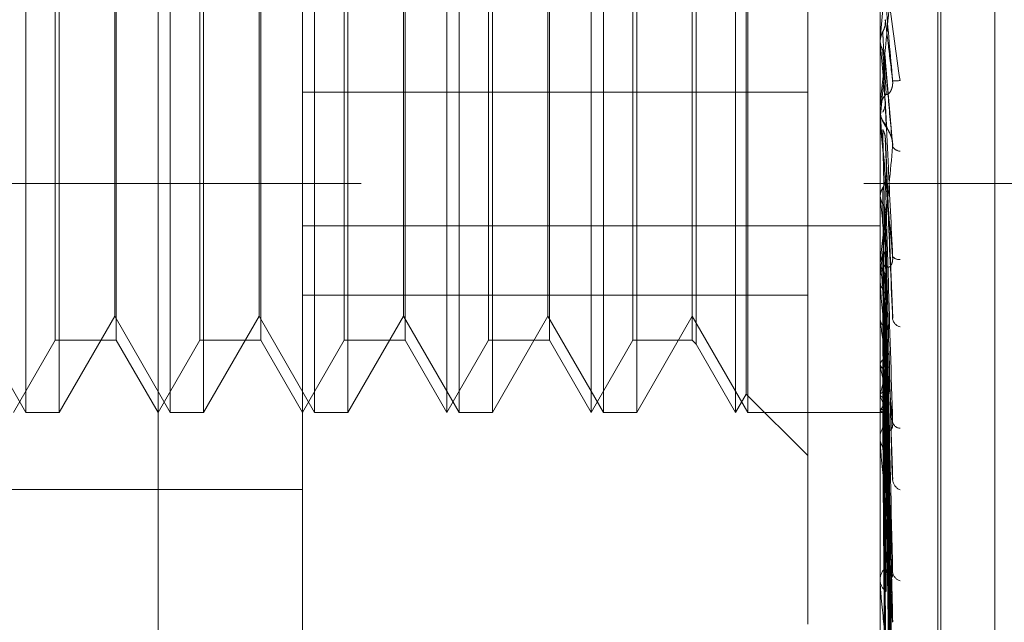
# Model space of a CAD drawing. Units: inches. Extents: x 0 to 23.4, y 0 to 16.5.
# Drawn here: x 11.5 to 11.5, y 4.9 to 4.9 of the extents above; entities that cross this region are included whole.
import ezdxf

# ---------------------------------------------------------------- set-up
doc = ezdxf.new("R2010")
doc.units = ezdxf.units.IN
doc.header["$MEASUREMENT"] = 0
doc.linetypes.add('HIDDEN', pattern=[0.07500000000000001, 0.05, -0.025])

msp = doc.modelspace()

# ---------------------------------------------------------------- linework, layer by layer
at = {"color": 7, "linetype": 'HIDDEN', "lineweight": 0}
for p, q in [((11.5195555043, 4.7627425229), (11.5195555043, 11.1273166801)), ((11.5244373219, 11.0813932373), (11.5244373219, 4.8086659646)), ((11.5256191401, 11.0813932373), (11.5256191401, 4.8086659646)), ((11.5051918679, 10.9450296015), (11.5051918679, 4.9450296015)), ((11.5063736861, 10.9450296015), (11.5063736861, 4.9450296015)), ((11.5131645952, 10.9450296015), (11.5131645952, 4.9450296015)), ((11.5275258586, 4.9260621901), (11.5275258586, 4.9742499727)), ((11.5274545737, 4.925936503), (11.5274545737, 4.9741242857)), ((11.5288711594, 4.9268765482), (11.5288711594, 4.9733099275)), ((11.5081274442, 4.9167627223), (11.5081274442, 4.9621173486)), ((11.5048508871, 4.9393559437), (11.5048508871, 4.9608305321)), ((11.5084299851, 4.9393559437), (11.5084299851, 4.9608305321)), ((11.5120090832, 4.9393559437), (11.5120090832, 4.9608305321)), ((11.5152856403, 4.9393559437), (11.5152856403, 4.9608305321)), ((11.5155881813, 4.9393559437), (11.5155881813, 4.9608305321)), ((11.5188647384, 4.9393559437), (11.5188647384, 4.9608305321)), ((11.5191672793, 4.9393559437), (11.5191672793, 4.9608305321)), ((11.5224438364, 4.9393559437), (11.5224438364, 4.9608305321)), ((11.5227463774, 4.9393559437), (11.5227463774, 4.9608305321)), ((11.5227058446, 4.9398097551), (11.5227058446, 4.9603767206)), ((11.5056774444, 4.9596228773), (11.5056774444, 4.9393559437)), ((11.5092565424, 4.9596228773), (11.5092565424, 4.9393559437)), ((11.5128356405, 4.9596228773), (11.5128356405, 4.9393559437)), ((11.5164147386, 4.9596228773), (11.5164147386, 4.9393559437)), ((11.5199938366, 4.9596228773), (11.5199938366, 4.9393559437)), ((11.5214660087, 4.9591368847), (11.5214660087, 4.9459263275)), ((11.5055815427, 4.9411454927), (11.5055815427, 4.959040983)), ((11.5070942475, 4.959040983), (11.5070942475, 4.9459705147)), ((11.5091606408, 4.9411454927), (11.5091606408, 4.959040983)), ((11.5106733456, 4.959040983), (11.5106733456, 4.9459705147)), ((11.5127397388, 4.9411454927), (11.5127397388, 4.959040983)), ((11.5142524437, 4.959040983), (11.5142524437, 4.9459705147)), ((11.5163188369, 4.9411454927), (11.5163188369, 4.959040983)), ((11.5178315417, 4.959040983), (11.5178315417, 4.9459705147)), ((11.519897935, 4.9411454927), (11.519897935, 4.959040983)), ((11.521370107, 4.959040983), (11.521370107, 4.9459705147)), ((11.5070537147, 4.9417397139), (11.5070537147, 4.9575072167)), ((11.5106328128, 4.9417397139), (11.5106328128, 4.9575072167)), ((11.5142119109, 4.9417397139), (11.5142119109, 4.9575072167)), ((11.5177910089, 4.9417397139), (11.5177910089, 4.9575072167)), ((11.5242333855, 4.9528935675), (11.5242333855, 4.934100194)), ((11.5117065422, 4.9498493321), (11.5117065422, 4.920129441)), ((11.5260229345, 4.9197472772), (11.5260229345, 4.9498493321)), ((11.5260229345, 4.9485954301), (11.5260234455, 4.948595408)), ((11.5260249774, 4.9486185562), (11.5260234455, 4.948595408)), ((11.5260249774, 4.9480298197), (11.5260249774, 4.9486185562)), ((11.5260229345, 4.9485578938), (11.5260230564, 4.9485465678)), ((11.5260229345, 4.9485349055), (11.5260234455, 4.9485349276)), ((11.5260249774, 4.9485118056), (11.5260234455, 4.9485349276)), ((11.5260249774, 4.9467716658), (11.5260249774, 4.9485118056)), ((11.5263350414, 4.9460262369), (11.5261525766, 4.9481298957)), ((11.5117065422, 4.9472929082), (11.5242333855, 4.9472929082)), ((11.5260229345, 4.9468996689), (11.5260229345, 4.9468422126)), ((11.5260229345, 4.9468179612), (11.5260229345, 4.9468754086)), ((11.5260249774, 4.9466324156), (11.5260234455, 4.946610298)), ((11.5260249774, 4.9453678602), (11.5260249774, 4.9466324156)), ((11.5260229345, 4.9466103191), (11.5260234455, 4.946610298)), ((11.5260229345, 4.9465742017), (11.5260230564, 4.9465633884)), ((11.5260229345, 4.9465525352), (11.5260234455, 4.9465525563)), ((11.5260249774, 4.9465304989), (11.5260234455, 4.9465525563)), ((11.5260249774, 4.9425767098), (11.5260249774, 4.9465304989)), ((11.5263367698, 4.9416935657), (11.5261539328, 4.9461460817)), ((11.5070942475, 4.9459705147), (11.5070942475, 4.9411454927)), ((11.5106733456, 4.9459705147), (11.5106733456, 4.9411454927)), ((11.5142524437, 4.9459705147), (11.5142524437, 4.9411454927)), ((11.5178315417, 4.9459705147), (11.5178315417, 4.9411454927)), ((11.521370107, 4.9459705147), (11.521370107, 4.9411454927)), ((11.5214660087, 4.9459263275), (11.5214660087, 4.9410495911)), ((11.5051918679, 4.9450296015), (11.4620464134, 4.9450296015)), ((11.5131645952, 4.9450296015), (11.5051918679, 4.9450296015)), ((11.5313009583, 4.945029601), (11.5256191401, 4.945029601)), ((11.5260249774, 4.9447713583), (11.5260234455, 4.9447510706)), ((11.5260249774, 4.9446779589), (11.5260234455, 4.9446981544)), ((11.5263257478, 4.9378159368), (11.5261507647, 4.944363194)), ((11.5117065422, 4.9439834091), (11.5260229345, 4.9439834091)), ((11.5260249774, 4.9431026475), (11.5260234455, 4.943084923)), ((11.5260249774, 4.9430211412), (11.5260234455, 4.9430387449)), ((11.5263261505, 4.9342667031), (11.5261509873, 4.9427470316)), ((11.5260229345, 4.9426988912), (11.5260229345, 4.9426440307)), ((11.5260229345, 4.9426208834), (11.5260229345, 4.9426757235)), ((11.5260249774, 4.9386534207), (11.5260249774, 4.9426706146)), ((11.5117065422, 4.942265298), (11.5242333855, 4.942265298)), ((11.5034746167, 4.9417397139), (11.5048508871, 4.9393559437)), ((11.5056774444, 4.9393559437), (11.5070537147, 4.9417397139)), ((11.5070537147, 4.9417397139), (11.5084299851, 4.9393559437)), ((11.5092565424, 4.9393559437), (11.5106328128, 4.9417397139)), ((11.5106328128, 4.9417397139), (11.5120090832, 4.9393559437)), ((11.5128356405, 4.9393559437), (11.5142119109, 4.9417397139)), ((11.5142119109, 4.9417397139), (11.5155881813, 4.9393559437)), ((11.5164147386, 4.9393559437), (11.5177910089, 4.9417397139)), ((11.5177910089, 4.9417397139), (11.5191672793, 4.9393559437)), ((11.5199938366, 4.9393559437), (11.521370107, 4.9417397139)), ((11.521370107, 4.9417397139), (11.5227463774, 4.9393559437)), ((11.5263274972, 4.9321307713), (11.5261517269, 4.9419276347)), ((11.5260249774, 4.9416865948), (11.5260234455, 4.9416720742)), ((11.5260249774, 4.9416199274), (11.5260234455, 4.9416343032)), ((11.5263264064, 4.9312904429), (11.5261511285, 4.9413972902)), ((11.5045483461, 4.9393559437), (11.5055815427, 4.9411454927)), ((11.5055815427, 4.9411454927), (11.5070942475, 4.9411454927)), ((11.5070942475, 4.9411454927), (11.5081274442, 4.9393559437)), ((11.5081274442, 4.9393559437), (11.5091606408, 4.9411454927)), ((11.5091606408, 4.9411454927), (11.5106733456, 4.9411454927)), ((11.5106733456, 4.9411454927), (11.5117065422, 4.9393559437)), ((11.5117065422, 4.9393559437), (11.5127397388, 4.9411454927)), ((11.5127397388, 4.9411454927), (11.5142524437, 4.9411454927)), ((11.5142524437, 4.9411454927), (11.5152856403, 4.9393559437)), ((11.5152856403, 4.9393559437), (11.5163188369, 4.9411454927)), ((11.5163188369, 4.9411454927), (11.5178315417, 4.9411454927)), ((11.5178315417, 4.9411454927), (11.5188647384, 4.9393559437)), ((11.5188647384, 4.9393559437), (11.519897935, 4.9411454927)), ((11.519897935, 4.9411454927), (11.521370107, 4.9411454927)), ((11.521370107, 4.9411454927), (11.5214660087, 4.9410495911)), ((11.5214660087, 4.9410495911), (11.5224438364, 4.9393559437)), ((11.5260249774, 4.9405743802), (11.5260234455, 4.9405635882)), ((11.5260249774, 4.9405249612), (11.5260234455, 4.9405355894)), ((11.52632731, 4.9296172112), (11.5261516248, 4.9407554712)), ((11.5263265948, 4.9289943169), (11.5261512323, 4.9403623719)), ((11.5224438364, 4.9393559437), (11.5227058446, 4.9398097551)), ((11.5227058446, 4.9398097551), (11.5242333855, 4.9382822142)), ((11.5260249774, 4.9398062018), (11.5260234455, 4.9397995285)), ((11.5263271564, 4.9278441126), (11.5261515408, 4.9399212021)), ((11.5261526317, 4.9399298247), (11.5261744069, 4.9383922144)), ((11.5260249774, 4.9397758175), (11.5260234455, 4.939782314)), ((11.526326749, 4.9274611436), (11.5261513172, 4.9396795221)), ((11.5048508871, 4.9393559437), (11.5056774444, 4.9393559437)), ((11.5084299851, 4.9393559437), (11.5092565424, 4.9393559437)), ((11.5120090832, 4.9393559437), (11.5128356405, 4.9393559437)), ((11.5155881813, 4.9393559437), (11.5164147386, 4.9393559437)), ((11.5191672793, 4.9393559437), (11.5199938366, 4.9393559437)), ((11.5227463774, 4.9393559437), (11.5260229345, 4.9393559437)), ((11.5260229345, 4.9393555942), (11.5261095634, 4.9393562931)), ((11.5260249774, 4.9394098238), (11.5260234455, 4.9394075103)), ((11.5260249774, 4.9393995721), (11.5260234455, 4.9394017022)), ((11.5263268865, 4.926746259), (11.5261513928, 4.9393733483)), ((11.526327019, 4.9268754711), (11.5261514655, 4.9394548893)), ((11.5260229511, 4.9382181962), (11.5260229771, 4.9388566621)), ((11.5260229345, 4.9387653645), (11.5260229345, 4.9387150825)), ((11.5260229345, 4.938693876), (11.5260229345, 4.9387441267)), ((11.5260249774, 4.9351435964), (11.5260249774, 4.9387390178)), ((11.4848633067, 4.9374440264), (11.5117065422, 4.9374440264)), ((11.5260229345, 4.9352412567), (11.5260229345, 4.9351973705)), ((11.5260229345, 4.9351788712), (11.5260229345, 4.9352227163))]:
    msp.add_line(p, q, dxfattribs=at)
for centre, radius, start, end in [((10.6537497599, 5.0256582915), 0.8756707006457853, 354.9527078739, 355.0482705749), ((12.313149912, 5.0181256964), 0.7901972895629689, 185.0541295938, 185.1578265494), ((11.1848290192, 4.9781521122), 0.3426487606698774, 354.7219938242, 354.9586518313), ((11.526403953, 4.9485754073), 0.0009992491626699, 265.9750044775, 276.5001066043), ((11.5265520492, 4.9468749864), 0.0005291149076436, 135.5387712046, 179.9542856119), ((11.5265510499, 4.9468426898), 0.0005281156325301, 180.0517715353, 224.5055284977), ((11.5265485295, 4.946817962), 0.0005255949877535, 180.00008183, 185.0533546987), ((11.8143748084, 4.9732542828), 0.2895855411927567, 185.2949524188, 185.5611684), ((11.526538339, 4.9460672), 0.0002364075202841, 210.1015986223, 264.8389973966), ((11.6644532272, 4.9586767953), 0.139134279563339, 185.7745201406, 186.2739463969), ((11.4289372157, 4.9542614208), 0.0977269241140442, 353.4434842111, 354.1331448928), ((11.5264889556, 4.9433446664), 0.0001995143523469, 218.9589790487, 278.1016170695), ((11.5265173564, 4.942673304), 0.0004944277747602, 133.9180647587, 179.7196191286), ((11.5920585432, 4.9506658805), 0.066474610523351, 186.6037631195, 187.4975251218), ((11.5265151637, 4.9426465829), 0.0004922358242222, 180.2970737145, 226.1904651378), ((11.5265016194, 4.9426208875), 0.0004786849521827, 180.0004861426, 185.2953456116), ((11.5536209166, 4.9455127261), 0.0278691538988647, 188.0294029397, 189.7251345512), ((11.5265868566, 4.9417271237), 0.0002610316404663, 194.2119197498, 254.4941022745), ((11.5346641044, 4.9421499537), 0.0087906265691675, 190.6526864105, 194.4681390161), ((11.5202791944, 4.9415050394), 0.0059916668923351, 343.5287986792, 348.5808930957), ((11.5274480228, 4.940185945), 0.0014809668402439, 196.0771983896, 208.9614640194), ((11.5253730404, 4.9399041626), 0.0008181642645051, 322.8283546088, 342.2501898107), ((11.5261074367, 4.9394595468), 0.0001019631561276, 216.0293230199, 296.0769581829), ((11.5264595932, 4.9387378997), 0.0004367030660748, 130.7714888885, 179.1829812092), ((11.5265297926, 4.9391669316), 0.0002045725393758, 196.6664655519, 266.4352695809), ((11.5264565213, 4.9387215328), 0.0004336348002662, 180.8523037985, 229.4146070615), ((11.5264247188, 4.9386938863), 0.0004017842825648, 180.0014683549, 185.7803262604), ((11.5266524161, 4.9377220779), 0.0003210964773455, 187.1463554247, 245.0704997409), ((11.5263870351, 4.9352104293), 0.000364307833377, 125.7076526795, 178.0672117955), ((11.5265880857, 4.935426979), 0.0002563596089941, 187.3174979444, 253.9185121652), ((11.5263835241, 4.9352100023), 0.0003608107991603, 182.0063057485, 234.5792909636), ((11.5263288446, 4.9351788914), 0.000305910088324, 180.0037816182, 186.6253645349)]:
    msp.add_arc(centre, radius, start, end, dxfattribs=at)
for points, knots in [([(11.52602293449531, 4.951133416088689), (11.52602311611019, 4.951132887688421), (11.52602350834984, 4.951131746484963), (11.52602732462712, 4.951107405450665), (11.5260405958214, 4.951017933475474), (11.52611171266847, 4.950520724599518), (11.52627716101619, 4.949333132853496), (11.52642782183278, 4.948233815361392), (11.52651707303443, 4.947582581620661)], [0, 0, 0, 0, 0.0132216410968462, 0.0285552137114928, 0.0542426430599477, 0.1337588501405402, 0.4868402727605187, 1, 1, 1, 1]), ([(11.52633381401456, 4.947578622716655), (11.52627796599454, 4.948217432811071), (11.52618426517254, 4.949289217109458), (11.52608271150818, 4.950442895811909), (11.52603687969502, 4.950957805699089), (11.52602795000454, 4.951056179123), (11.52602537359369, 4.95108371946829), (11.52602509903723, 4.951085765737722), (11.52602497742761, 4.951086672094279)], [0, 0, 0, 0, 0.527318879874086, 0.8847263069763113, 0.9590362595961368, 0.9800473728111523, 0.9911623590754699, 1, 1, 1, 1]), ([(11.52633381401455, 4.950384025499187), (11.52627796599454, 4.949748480429211), (11.52618426517253, 4.948682174131186), (11.52608271150818, 4.947551227487627), (11.52603687969502, 4.947058761336869), (11.52602795000453, 4.946968890190236), (11.52602537359368, 4.946945587510593), (11.52602509903723, 4.946945874927197), (11.52602497742761, 4.946946002232976)], [0, 0, 0, 0, 0.5273188798736153, 0.8847263069763426, 0.9590362595962215, 0.9800473728104366, 0.9911623590754982, 1, 1, 1, 1]), ([(11.52608863253898, 4.94879047719887), (11.52609837492695, 4.948809944531102), (11.52613486081063, 4.948882850970595), (11.52615720420757, 4.948987648927905), (11.52615331930788, 4.949069836458233), (11.52615225742947, 4.949092301173233)], [0, 0, 0, 0, 0.2093091831993983, 0.7838766564328464, 1, 1, 1, 1]), ([(11.52615225742947, 4.949092301173233), (11.52615723352945, 4.949051288000262), (11.52618211406396, 4.948846221850371), (11.52624191544379, 4.948349917280782), (11.52629829960557, 4.947876691232608), (11.52633381401456, 4.947578622716655)], [0, 0, 0, 0, 0.084696337423689, 0.4234822757478413, 1, 1, 1, 1]), ([(11.52602305644725, 4.94858334953785), (11.52602303536154, 4.948532379862286), (11.52602296537276, 4.948363198673173), (11.52602294728994, 4.948193671410213), (11.52602293465497, 4.948075218085421)], [0, 0, 0, 0, 0.3012727114131534, 1, 1, 1, 1]), ([(11.52602305644725, 4.948546567762316), (11.52602885090633, 4.948602679869478), (11.52603764838483, 4.948687872473162), (11.52607565796741, 4.948764366098675), (11.52608863253898, 4.94879047719887)], [0, 0, 0, 0, 0.658649985279547, 1, 1, 1, 1]), ([(11.52602305644725, 4.94858334953785), (11.52602885090633, 4.948527328399916), (11.52603764838483, 4.948442273910906), (11.52607565796741, 4.948366386129893), (11.52608863253898, 4.948340481834728)], [0, 0, 0, 0, 0.6586499852844786, 1, 1, 1, 1]), ([(11.52608863253898, 4.94879047719887), (11.52609112121058, 4.948745038617417), (11.52610356457133, 4.948517845659812), (11.5261318546955, 4.948006039446704), (11.52615834008431, 4.947532721469057), (11.5261744069189, 4.947245592527554)], [0, 0, 0, 0, 0.0895371415799555, 0.4476858070867213, 1, 1, 1, 1]), ([(11.52602305644725, 4.948546567762316), (11.52602303580066, 4.948495667137541), (11.52602296723745, 4.948326636245044), (11.52602293515706, 4.948152788047643), (11.52602293452172, 4.948029823480844), (11.5260229344953, 4.948024710828453)], [0, 0, 0, 0, 0.292270927885628, 0.9705738585838581, 1, 1, 1, 1]), ([(11.52608863253898, 4.948340481834728), (11.52609112121058, 4.9482840633576), (11.52610356457133, 4.948001970909464), (11.5261318546955, 4.947376163188387), (11.52615834008431, 4.946813699647198), (11.52617440691889, 4.946472492321798)], [0, 0, 0, 0, 0.0895371415802477, 0.4476858070865044, 1, 1, 1, 1]), ([(11.52608863253898, 4.948340481834728), (11.52609837492695, 4.948321184845418), (11.52613486081062, 4.948248916351379), (11.52615720420757, 4.948145225596821), (11.52615331930788, 4.948064140602016), (11.52615225742946, 4.948041977248379)], [0, 0, 0, 0, 0.209309183204828, 0.7838766564357276, 0.9999999999999999, 0.9999999999999999, 0.9999999999999999, 0.9999999999999999]), ([(11.52615225742946, 4.948041977248379), (11.52615723352945, 4.947981168269416), (11.52618211406396, 4.947677122951982), (11.52624191544379, 4.946971132728024), (11.52629829960556, 4.946343780540157), (11.52633381401455, 4.945948633366118)], [0, 0, 0, 0, 0.0846963374234463, 0.4234822757479236, 1, 1, 1, 1]), ([(11.52617440691892, 4.947245592527577), (11.52618338023812, 4.94723494082055), (11.52619559772242, 4.947220438153213), (11.52625737228928, 4.947275482886554), (11.52629792865835, 4.947338407614202), (11.52632685970534, 4.947425075817192), (11.52633775436264, 4.947505938518799), (11.52633492776573, 4.947558078310657), (11.52633381401456, 4.947578622716651)], [0, 0, 0, 0, 0.4235571565789168, 0.5766877106339895, 0.7311347586937239, 0.8323151788308608, 0.9339279095234261, 1, 1, 1, 1]), ([(11.52608863253898, 4.946796953043296), (11.52609837492696, 4.946815653291348), (11.52613486081063, 4.946885686950133), (11.52615720420757, 4.946986483249481), (11.52615331930788, 4.947065689821255), (11.52615225742947, 4.947087339736443)], [0, 0, 0, 0, 0.2093091831958013, 0.783876656433807, 1, 1, 1, 1]), ([(11.52615225742947, 4.947087339736443), (11.52615723352945, 4.946979785611807), (11.52618211406396, 4.946442014241131), (11.52624191544379, 4.945160552669655), (11.52629829960557, 4.943969451747504), (11.52633381401456, 4.943219218987527)], [0, 0, 0, 0, 0.0846963374236283, 0.4234822757478632, 1, 1, 1, 1]), ([(11.52633381401456, 4.943219218987527), (11.52627796599454, 4.943847226464182), (11.52618426517254, 4.944900886321209), (11.52608271150818, 4.94606857421514), (11.52603687969502, 4.94661422124003), (11.52602795000454, 4.946726857633639), (11.52602537359369, 4.946762088963081), (11.52602509903723, 4.946768726044186), (11.52602497742761, 4.946771665814426)], [0, 0, 0, 0, 0.52731887987406, 0.8847263069757975, 0.9590362595964296, 0.9800473728116232, 0.9911623590754374, 1, 1, 1, 1]), ([(11.52602722562203, 4.946841511064717), (11.52602636830401, 4.946818955675523), (11.52602400074601, 4.946756667013745), (11.52604928935515, 4.946664798008958), (11.52608599440687, 4.946575481368103), (11.52613745390101, 4.946485034315915), (11.52619713149226, 4.946396003616377), (11.52626627544738, 4.946278335882482), (11.52631375189499, 4.946159774609147), (11.52632424078966, 4.946098008099885), (11.52632820249301, 4.946074678607721)], [0, 0, 0, 0, 0.0660521396416058, 0.1824087073224316, 0.2861347146961962, 0.4016275773935462, 0.6152298102493795, 0.8214959238015247, 0.9325781965581393, 1, 1, 1, 1]), ([(11.52602305644725, 4.946563388422878), (11.52602303580066, 4.946446361246804), (11.52602296723744, 4.946057737175764), (11.52602293515706, 4.945657624197318), (11.52602293452172, 4.945374522177992), (11.5260229344953, 4.945362751289408)], [0, 0, 0, 0, 0.2922709278864203, 0.9705738585837884, 1, 1, 1, 1]), ([(11.52602305644725, 4.94659850466357), (11.52602303536154, 4.946481411563228), (11.52602296537276, 4.946092750075188), (11.52602294728994, 4.945703758198568), (11.52602293465497, 4.945431958959351)], [0, 0, 0, 0, 0.3012727114568736, 1, 1, 1, 1]), ([(11.52617440691891, 4.946472492321771), (11.52618338023812, 4.946445364834097), (11.52619559772241, 4.946408429821857), (11.52625737228928, 4.946295477049754), (11.52629792865834, 4.946205231400058), (11.52632685970534, 4.94610360145322), (11.52633775436264, 4.946018341694632), (11.52633492776573, 4.945968336633737), (11.52633381401456, 4.945948633366113)], [0, 0, 0, 0, 0.4235571565807309, 0.5766877106310798, 0.7311347586952595, 0.8323151788315468, 0.9339279095232011, 1, 1, 1, 1]), ([(11.52608863253898, 4.946367334154941), (11.52609112121058, 4.946245048853577), (11.52610356457132, 4.945633622211297), (11.5261318546955, 4.944271970358551), (11.52615834008431, 4.943039199349689), (11.52617440691889, 4.942291363324848)], [0, 0, 0, 0, 0.0895371415802318, 0.4476858070867514, 1, 1, 1, 1]), ([(11.52608863253898, 4.94636733415494), (11.52609837492695, 4.946349025388997), (11.52613486081062, 4.946280457856457), (11.52615720420757, 4.946182206130495), (11.52615331930788, 4.946105533405873), (11.52615225742946, 4.946084576079377)], [0, 0, 0, 0, 0.2093091832072494, 0.7838766564349998, 1, 1, 1, 1]), ([(11.52633381401455, 4.945948633366118), (11.52627796599454, 4.945336803436618), (11.52618426517253, 4.944310285982597), (11.52608271150818, 4.943255230922138), (11.52603687969502, 4.942820788150398), (11.52602795000453, 4.94275027885073), (11.52602537359368, 4.942736044312316), (11.52602509903723, 4.942740970181675), (11.52602497742761, 4.942743152002858)], [0, 0, 0, 0, 0.5273188798733547, 0.884726306975105, 0.9590362595954066, 0.9800473728108392, 0.9911623590750567, 1, 1, 1, 1]), ([(11.52615225742946, 4.946084576079377), (11.52615723352945, 4.945958122533009), (11.52618211406396, 4.945325853922323), (11.52624191544379, 4.943844201582412), (11.52629829960556, 4.942505953587037), (11.52633381401455, 4.94166303803854)], [0, 0, 0, 0, 0.0846963374236386, 0.4234822757476795, 1, 1, 1, 1]), ([(11.52608863253898, 4.944922565209803), (11.52609837492695, 4.944939822497988), (11.52613486081063, 4.945004452177169), (11.52615720420757, 4.945097603777668), (11.52615331930788, 4.945170966659015), (11.52615225742947, 4.945191019290047)], [0, 0, 0, 0, 0.2093091832030744, 0.783876656440641, 1, 1, 1, 1]), ([(11.52615225742947, 4.945191019290047), (11.52615723352945, 4.945020811500039), (11.52618211406396, 4.944169771367069), (11.52624191544379, 4.942149468153702), (11.52629829960557, 4.940283541848292), (11.52633381401456, 4.939108260210948)], [0, 0, 0, 0, 0.0846963374234554, 0.4234822757476931, 0.9999999999999999, 0.9999999999999999, 0.9999999999999999, 0.9999999999999999]), ([(11.52602305644725, 4.944707787039454), (11.52602885090633, 4.944757001264959), (11.52603764838483, 4.944831721111015), (11.52607565796741, 4.944899446982556), (11.52608863253898, 4.944922565209803)], [0, 0, 0, 0, 0.6586499852761832, 1, 1, 1, 1]), ([(11.52608863253898, 4.944922565209803), (11.52609112121058, 4.944748439444042), (11.52610356457133, 4.943877810422342), (11.5261318546955, 4.941929271530067), (11.52615834008431, 4.940148744821385), (11.5261744069189, 4.939068623690718)], [0, 0, 0, 0, 0.0895371415800455, 0.4476858070866759, 1, 1, 1, 1]), ([(11.52602305644725, 4.944739968552867), (11.52602303536154, 4.94456098407748), (11.52602296537276, 4.943966889529174), (11.52602294728994, 4.943372492218658), (11.52602293465497, 4.942957170597522)], [0, 0, 0, 0, 0.3012727113854005, 1, 1, 1, 1]), ([(11.52602305644725, 4.944707787039454), (11.52602303536154, 4.9445288617082), (11.52602296537276, 4.943934963474192), (11.52602294728994, 4.943341368078316), (11.52602293465498, 4.94292660677683)], [0, 0, 0, 0, 0.3012727113989544, 1, 1, 1, 1]), ([(11.52602305644725, 4.944739968552867), (11.52602885090633, 4.944691073932923), (11.52603764838483, 4.944616839330272), (11.52607565796741, 4.944551241994688), (11.52608863253898, 4.944528850343221)], [0, 0, 0, 0, 0.6586499852932731, 1, 1, 1, 1]), ([(11.52608863253898, 4.944528850343221), (11.52609837492695, 4.944512191527151), (11.52613486081062, 4.944449803165387), (11.52615720420757, 4.944360541541395), (11.52615331930788, 4.944291052238987), (11.52615225742946, 4.944272058392012)], [0, 0, 0, 0, 0.209309183203597, 0.7838766564350953, 1, 1, 1, 1]), ([(11.52608863253898, 4.944528850343221), (11.52609112162006, 4.944345121504196), (11.52610356702825, 4.943426477105541), (11.52612460390049, 4.941899478153259), (11.52614365602823, 4.940560666107707), (11.52615230270536, 4.939953055470139)], [0, 0, 0, 0, 0.1201359214393057, 0.60067974027797, 1, 1, 1, 1]), ([(11.52615225742946, 4.944272058392012), (11.52615723352945, 4.944084530638876), (11.52618211406396, 4.943146890569893), (11.52624191544379, 4.940943126890003), (11.52629829960556, 4.938942350856436), (11.52633381401456, 4.937682132097601)], [0, 0, 0, 0, 0.0846963374234654, 0.4234822757478904, 0.9999999999999999, 0.9999999999999999, 0.9999999999999999, 0.9999999999999999]), ([(11.52608863253898, 4.943235058958367), (11.52609837492695, 4.943250249563323), (11.52613486081063, 4.943307139377906), (11.52615720420757, 4.943389279538008), (11.52615331930788, 4.943454147203254), (11.52615225742947, 4.943471877795799)], [0, 0, 0, 0, 0.2093091832061435, 0.783876656438863, 1, 1, 1, 1]), ([(11.52615225742947, 4.943471877795799), (11.52615723352945, 4.943245168093423), (11.52618211406396, 4.942111618005933), (11.52624191544379, 4.939425492172647), (11.52629829960557, 4.936952179922275), (11.52633381401456, 4.93539432714811)], [0, 0, 0, 0, 0.0846963374234526, 0.4234822757477851, 1, 1, 1, 1]), ([(11.52602305644725, 4.943046829880755), (11.52602885090633, 4.943089847228245), (11.52603764838483, 4.943155158620409), (11.52607565796741, 4.943214725725999), (11.52608863253898, 4.943235058958367)], [0, 0, 0, 0, 0.6586499852868183, 1, 1, 1, 1]), ([(11.52608863253898, 4.943235058958367), (11.52609112121058, 4.943004903377794), (11.52610356457133, 4.94185412521997), (11.5261318546955, 4.939280285214634), (11.52615834008431, 4.936931246763913), (11.5261744069189, 4.935506249287044)], [0, 0, 0, 0, 0.0895371415801765, 0.44768580708667, 0.9999999999999999, 0.9999999999999999, 0.9999999999999999, 0.9999999999999999]), ([(11.52617440691892, 4.94302945637527), (11.52618338023812, 4.94299390916847), (11.52619559772242, 4.942945510417581), (11.52625737228928, 4.942959163451029), (11.52629792865835, 4.943000886273942), (11.52632685970534, 4.943073579595321), (11.52633775436264, 4.943147827028145), (11.52633492776573, 4.943199039836594), (11.52633381401456, 4.943219218987514)], [0, 0, 0, 0, 0.4235571565788597, 0.5766877106340882, 0.7311347586940202, 0.8323151788298717, 0.9339279095247415, 1, 1, 1, 1]), ([(11.52602305644725, 4.943074913543152), (11.52602303536154, 4.942840506657996), (11.52602296537276, 4.942062451174394), (11.52602294728994, 4.941284131497566), (11.52602293465497, 4.940740298300102)], [0, 0, 0, 0, 0.3012727113866485, 1, 1, 1, 1]), ([(11.52602305644725, 4.943046829880755), (11.52602303536154, 4.942812474608584), (11.52602296537276, 4.942034590441533), (11.52602294728994, 4.941256970567139), (11.52602293465498, 4.940713626340751)], [0, 0, 0, 0, 0.3012727114120199, 1, 1, 1, 1]), ([(11.52602305644725, 4.943074913543152), (11.52602885090633, 4.94303231478993), (11.52603764838483, 4.942967638931473), (11.52607565796741, 4.94291085961512), (11.52608863253898, 4.942891477994647)], [0, 0, 0, 0, 0.6586499852924157, 1, 1, 1, 1]), ([(11.52608863253898, 4.942891477994646), (11.52609112121058, 4.942652939031849), (11.52610356457132, 4.941460243953615), (11.5261318546955, 4.938799361389407), (11.52615834008431, 4.936382258418309), (11.52617440691889, 4.934915970953286)], [0, 0, 0, 0, 0.0895371415800376, 0.4476858070864985, 0.9999999999999999, 0.9999999999999999, 0.9999999999999999, 0.9999999999999999]), ([(11.52608863253898, 4.942891477994647), (11.52609837492695, 4.942877071221466), (11.52613486081062, 4.942823116908427), (11.52615720420757, 4.942746071534063), (11.52615331930788, 4.94268627717831), (11.52615225742946, 4.942669933297975)], [0, 0, 0, 0, 0.2093091832050556, 0.7838766564335388, 1, 1, 1, 1]), ([(11.52633381401456, 4.939108260210948), (11.52627796599454, 4.93970276724338), (11.52618426517254, 4.940700220646528), (11.52608271150818, 4.941839714449087), (11.52603687969502, 4.942396377506522), (11.52602795000454, 4.942519205897104), (11.52602537359369, 4.942560854858649), (11.52602509903723, 4.942571842870027), (11.52602497742761, 4.942576709802992)], [0, 0, 0, 0, 0.5273188798734897, 0.8847263069756989, 0.9590362595955786, 0.9800473728108599, 0.991162359075079, 1, 1, 1, 1]), ([(11.52615225742946, 4.942669933297977), (11.52615723352945, 4.942428109079668), (11.52618211406396, 4.941218986307473), (11.52624191544379, 4.938372761048848), (11.52629829960556, 4.935781770235917), (11.52633381401456, 4.934149795856152)], [0, 0, 0, 0, 0.0846963374235527, 0.4234822757478905, 1, 1, 1, 1]), ([(11.52608863253898, 4.941795425161664), (11.52609837492695, 4.94180800005535), (11.52613486081063, 4.941855093859206), (11.52615720420757, 4.941923253819517), (11.52615331930788, 4.941977281782229), (11.52615225742947, 4.941992049506475)], [0, 0, 0, 0, 0.2093091832027826, 0.7838766564362217, 1, 1, 1, 1]), ([(11.52615225742947, 4.941992049506475), (11.52615723352945, 4.941717031771059), (11.52618211406396, 4.940341941182636), (11.5262419154438, 4.937087076315699), (11.52629829960557, 4.934095770069245), (11.52633381401456, 4.932211651016458)], [0, 0, 0, 0, 0.0846963374235745, 0.4234822757477746, 1, 1, 1, 1]), ([(11.52608863253898, 4.941795425161664), (11.52609112121058, 4.941517558188626), (11.52610356457133, 4.94012822301563), (11.5261318546955, 4.937022107181092), (11.52615834008431, 4.934189457358305), (11.5261744069189, 4.932471086656843)], [0, 0, 0, 0, 0.0895371415799714, 0.4476858070866683, 0.9999999999999999, 0.9999999999999999, 0.9999999999999999, 0.9999999999999999]), ([(11.52602305644725, 4.941663519060731), (11.52602303536154, 4.94138216184138), (11.52602296537276, 4.940448266374934), (11.52602294728994, 4.939514154832879), (11.52602293465497, 4.938861465607858)], [0, 0, 0, 0, 0.3012727114107299, 1, 1, 1, 1]), ([(11.52602305644725, 4.941640548266088), (11.52602303536154, 4.941359233263141), (11.52602296537276, 4.940425477923501), (11.52602294728994, 4.939491938778828), (11.52602293465498, 4.938839649503458)], [0, 0, 0, 0, 0.3012727113907754, 1, 1, 1, 1]), ([(11.52602305644725, 4.941663519060731), (11.52602885090633, 4.941628755804162), (11.52603764838483, 4.941575976243934), (11.52607565796741, 4.941530067099245), (11.52608863253898, 4.941514396012027)], [0, 0, 0, 0, 0.6586499852826303, 1, 1, 1, 1]), ([(11.52608863253898, 4.941514396012027), (11.52609112121058, 4.941229671922252), (11.52610356457133, 4.93980605115796), (11.5261318546955, 4.936628739596991), (11.52615834008431, 4.933740416974189), (11.52617440691889, 4.931988273475381)], [0, 0, 0, 0, 0.0895371415799225, 0.4476858070868051, 1, 1, 1, 1]), ([(11.52614622925817, 4.941396610264158), (11.52614925896832, 4.941389586236941), (11.52615788302679, 4.941369592370059), (11.5261544708667, 4.941349281347883), (11.52615225742946, 4.941336105772463)], [0, 0, 0, 0, 0.3513090918924794, 1, 1, 1, 1]), ([(11.52615225742946, 4.941336105772463), (11.52615723352945, 4.9410487252463), (11.52618211406396, 4.93961182061822), (11.52624191544379, 4.936226003777471), (11.52629829960556, 4.933138443343918), (11.52633381401456, 4.931193697149381)], [0, 0, 0, 0, 0.0846963374234806, 0.4234822757478328, 1, 1, 1, 1]), ([(11.52608863253898, 4.940655695936042), (11.52609837492696, 4.940665200629039), (11.52613486081063, 4.940700796329391), (11.52615720420757, 4.940752512611359), (11.52615331930788, 4.940793748160191), (11.52615225742947, 4.940805019272108)], [0, 0, 0, 0, 0.2093091831937369, 0.7838766564286963, 1, 1, 1, 1]), ([(11.52615225742947, 4.940805019272108), (11.52615723352945, 4.940491633361164), (11.52618211406396, 4.938924701628444), (11.52624191544379, 4.935218737024602), (11.52629829960557, 4.931817550383586), (11.52633381401456, 4.929675262023769)], [0, 0, 0, 0, 0.084696337423493, 0.4234822757478872, 1, 1, 1, 1]), ([(11.52602305644725, 4.940539768877027), (11.52602303580066, 4.940221662273442), (11.52602296723744, 4.939165293253381), (11.52602293515706, 4.938077039287352), (11.52602293452172, 4.937306884081609), (11.5260229344953, 4.937274862370347)], [0, 0, 0, 0, 0.292270927885242, 0.970573858581506, 1, 1, 1, 1]), ([(11.52602302432522, 4.940016174524587), (11.52602302613614, 4.94006470861585), (11.52602303286062, 4.940244929922541), (11.52602304648901, 4.940425127039502), (11.52602305644725, 4.94055679657956)], [0, 0, 0, 0, 0.2693027375903955, 1, 1, 1, 1]), ([(11.52602305644725, 4.940539768877027), (11.52602885090633, 4.940566008355785), (11.52603764838483, 4.94060584663005), (11.52607565796741, 4.940643010163389), (11.52608863253898, 4.940655695936042)], [0, 0, 0, 0, 0.658649985283804, 1, 1, 1, 1]), ([(11.52602305644725, 4.94055679657956), (11.52602885090633, 4.94053112525431), (11.52603764838483, 4.940492149583128), (11.52607565796741, 4.940458769886209), (11.52608863253898, 4.940447375726175)], [0, 0, 0, 0, 0.6586499852945088, 1, 1, 1, 1]), ([(11.52608863253898, 4.940655695936042), (11.52609112121058, 4.940340160406921), (11.52610356457133, 4.938762482411779), (11.5261318546955, 4.93523635386721), (11.52615834008431, 4.932022472017346), (11.5261744069189, 4.930072834485612)], [0, 0, 0, 0, 0.0895371415801229, 0.4476858070868959, 1, 1, 1, 1]), ([(11.52608863253898, 4.940447375726175), (11.52609112121058, 4.940126757179863), (11.52610356457133, 4.938523664093143), (11.5261318546955, 4.93494475985363), (11.52615834008431, 4.931689609084161), (11.52617440691889, 4.92971493658278)], [0, 0, 0, 0, 0.0895371415802244, 0.4476858070867655, 1, 1, 1, 1]), ([(11.52608863253898, 4.940447375726175), (11.52609837492695, 4.940438934919634), (11.52613486081062, 4.940407323544027), (11.52615720420757, 4.940362522360095), (11.52615331930788, 4.94032817275981), (11.52615225742946, 4.9403187838175)], [0, 0, 0, 0, 0.2093091832026111, 0.7838766564289585, 1, 1, 1, 1]), ([(11.52615225742946, 4.9403187838175), (11.52615723352945, 4.939996233664461), (11.52618211406396, 4.938383480657575), (11.52624191544379, 4.934580444476984), (11.52629829960556, 4.931107906901437), (11.52633381401456, 4.928920677086583)], [0, 0, 0, 0, 0.0846963374233919, 0.4234822757478133, 1, 1, 1, 1]), ([(11.52602305644725, 4.939794745933631), (11.52602303536154, 4.939451324368684), (11.52602296537276, 4.938311421709169), (11.52602294728994, 4.937171420616538), (11.52602293465497, 4.936374870744068)], [0, 0, 0, 0, 0.3012727113861575, 1, 1, 1, 1]), ([(11.52602305644725, 4.939784276748758), (11.52602885090633, 4.939800541632692), (11.52603764838483, 4.939825235907795), (11.52607565796741, 4.939848964358311), (11.52608863253898, 4.939857064065246)], [0, 0, 0, 0, 0.658649985286856, 1, 1, 1, 1]), ([(11.52602305644725, 4.939794745933631), (11.52602885090633, 4.939779094368281), (11.52603764838483, 4.939755331268457), (11.52607565796741, 4.939735687448525), (11.52608863253898, 4.939728982030302)], [0, 0, 0, 0, 0.6586499852867953, 1, 1, 1, 1]), ([(11.52608863253898, 4.939857064065246), (11.52609837492695, 4.939863155033184), (11.52613486081063, 4.939885966108688), (11.52615720420757, 4.939919369551126), (11.52615331930788, 4.939946322325909), (11.52615225742947, 4.939953689458145)], [0, 0, 0, 0, 0.2093091832010457, 0.7838766564304869, 1, 1, 1, 1]), ([(11.52608863253898, 4.939857064065246), (11.52609112121058, 4.939515264256183), (11.52610356457133, 4.937806264832239), (11.5261318546955, 4.933987567050484), (11.52615834008431, 4.930508611237284), (11.5261744069189, 4.928398171855405)], [0, 0, 0, 0, 0.0895371415802791, 0.4476858070868959, 1, 1, 1, 1]), ([(11.52615225742947, 4.939953689458146), (11.52615723352945, 4.939613261955012), (11.52618211406396, 4.937911122073416), (11.52624191544379, 4.933888000949247), (11.52629829960557, 4.930199861660585), (11.52633381401456, 4.927876831876742)], [0, 0, 0, 0, 0.0846963374235085, 0.4234822757476892, 1, 1, 1, 1]), ([(11.52602305644725, 4.939784276748758), (11.52602303580066, 4.939440874838536), (11.52602296723744, 4.938300505115635), (11.52602293515706, 4.937125648876369), (11.52602293452172, 4.936294189738817), (11.5260229344953, 4.936259619116901)], [0, 0, 0, 0, 0.2922709278858798, 0.9705738585749467, 1, 1, 1, 1]), ([(11.52608863253898, 4.939728982030302), (11.52609837492695, 4.939724039521939), (11.52613486081062, 4.939705529503073), (11.52615720420757, 4.939679590870883), (11.52615331930788, 4.939660071439649), (11.52615225742946, 4.939654736099144)], [0, 0, 0, 0, 0.2093091832117271, 0.7838766564321644, 1, 1, 1, 1]), ([(11.52608863253898, 4.939728982030301), (11.52609112121058, 4.939384057017087), (11.52610356457133, 4.937659431568909), (11.5261318546955, 4.933808285574815), (11.52615834008431, 4.930303956288697), (11.5261744069189, 4.928178124593902)], [0, 0, 0, 0, 0.0895371415800567, 0.4476858070867539, 1, 1, 1, 1]), ([(11.52615225742946, 4.939654736099144), (11.52615723352945, 4.939308674122156), (11.52618211406396, 4.937578361832119), (11.52624191544379, 4.93349555794797), (11.52629829960556, 4.929763549786017), (11.52633381401456, 4.927412888535125)], [0, 0, 0, 0, 0.0846963374233464, 0.4234822757478897, 0.9999999999999999, 0.9999999999999999, 0.9999999999999999, 0.9999999999999999]), ([(11.52602305644725, 4.939404909618803), (11.52602303536154, 4.939048617209612), (11.52602296537276, 4.937865992976996), (11.52602294728994, 4.936683335584228), (11.52602293465497, 4.9358569805909)], [0, 0, 0, 0, 0.3012727114543055, 1, 1, 1, 1]), ([(11.52602305644725, 4.939401377335204), (11.52602303536154, 4.939045091417746), (11.52602296537276, 4.937862488732613), (11.52602294728994, 4.936679919358787), (11.52602293465497, 4.935853625866633)], [0, 0, 0, 0, 0.301272711399716, 1, 1, 1, 1]), ([(11.52602305644725, 4.939401377335204), (11.52602885090633, 4.939407079769031), (11.52603764838483, 4.93941573752953), (11.52607565796741, 4.939425173289202), (11.52608863253898, 4.939428394185904)], [0, 0, 0, 0, 0.6586499852803047, 1, 1, 1, 1]), ([(11.52608863253898, 4.939428394185905), (11.52609837492695, 4.93943085128533), (11.52613486081062, 4.939440053284276), (11.52615720420757, 4.939453936599753), (11.52615331930788, 4.93946563245698), (11.52615225742946, 4.93946882934218)], [0, 0, 0, 0, 0.2093091832013824, 0.7838766564322881, 1, 1, 1, 1]), ([(11.52608863253898, 4.939428394185905), (11.52609112121058, 4.93907268363255), (11.52610356457133, 4.93729413047174), (11.5261318546955, 4.933320881140147), (11.52615834008431, 4.929702589891031), (11.5261744069189, 4.927507625436964)], [0, 0, 0, 0, 0.0895371415802991, 0.4476858070869122, 0.9999999999999999, 0.9999999999999999, 0.9999999999999999, 0.9999999999999999]), ([(11.52608863253898, 4.939385179544344), (11.52609866218744, 4.939383905595136), (11.5261309944632, 4.939379798803428), (11.5261403144102, 4.939375899562867), (11.52614674325875, 4.939373209888014)], [0, 0, 0, 0, 0.3102054593375034, 1, 1, 1, 1]), ([(11.52608863253898, 4.939385179544344), (11.52609112121058, 4.939028414552892), (11.52610356457133, 4.937244589200423), (11.5261318546955, 4.933260391902033), (11.52615834008431, 4.929633539690112), (11.5261744069189, 4.927433381898152)], [0, 0, 0, 0, 0.0895371415802045, 0.4476858070866383, 1, 1, 1, 1]), ([(11.52615225742946, 4.93946882934218), (11.52615723352945, 4.939113664183798), (11.52618211406396, 4.937337835923529), (11.5262419154438, 4.933142964358605), (11.52629829960557, 4.929301171385538), (11.52633381401456, 4.926881360526651)], [0, 0, 0, 0, 0.0846963374235176, 0.4234822757477716, 0.9999999999999999, 0.9999999999999999, 0.9999999999999999, 0.9999999999999999]), ([(11.52615225742946, 4.939367963032097), (11.52615723352945, 4.939010896812664), (11.52618211406396, 4.937225563233921), (11.52624191544379, 4.933010554816226), (11.52629829960556, 4.929153960566496), (11.52633381401456, 4.926724826901761)], [0, 0, 0, 0, 0.0846963374235943, 0.4234822757478875, 1, 1, 1, 1]), ([(11.52617440691892, 4.939068623690743), (11.52618338023812, 4.93900946575284), (11.52619559772241, 4.938928920175353), (11.52625737228928, 4.938900688052716), (11.52629792865834, 4.938919700999367), (11.52632685970534, 4.938975792113099), (11.52633775436264, 4.939040740781462), (11.52633492776573, 4.939089175642175), (11.52633381401456, 4.939108260210933)], [0, 0, 0, 0, 0.4235571565803825, 0.5766877106336651, 0.731134758697764, 0.832315178833596, 0.9339279095229288, 1, 1, 1, 1]), ([(11.52633381401456, 4.93539432714811), (11.52627796599454, 4.935933846703192), (11.52618426517254, 4.936839043087633), (11.52608271150818, 4.937909158523865), (11.52603687969502, 4.938456718360586), (11.52602795000453, 4.938585299410073), (11.52602537359369, 4.938631860701738), (11.52602509903723, 4.938646802508026), (11.52602497742761, 4.938653420700081)], [0, 0, 0, 0, 0.5273188798731355, 0.8847263069752036, 0.9590362595958705, 0.9800473728110426, 0.9911623590752034, 1, 1, 1, 1]), ([(11.5263252881485, 4.937815888097433), (11.52633004227573, 4.937786829678496), (11.52633803854073, 4.937737954499843), (11.52633503273719, 4.937698236158099), (11.52633381401456, 4.937682132097583)], [0, 0, 0, 0, 0.5945434827870403, 1, 1, 1, 1]), ([(11.52617440691892, 4.935506249287064), (11.52618338023812, 4.935425618740071), (11.52619559772241, 4.935315837463022), (11.52625737228928, 4.935246740566757), (11.52629792865834, 4.935242356459721), (11.52632685970534, 4.935279818086807), (11.52633775436264, 4.935333120576622), (11.52633492776573, 4.935377026927535), (11.52633381401456, 4.935394327148089)], [0, 0, 0, 0, 0.4235571565791595, 0.5766877106309993, 0.7311347586957719, 0.8323151788307708, 0.9339279095238073, 1, 1, 1, 1]), ([(11.52633381401456, 4.932211651016458), (11.52627796599454, 4.932676683451767), (11.52618426517254, 4.9334569066617), (11.52608271150818, 4.934418966971576), (11.52603687969502, 4.934937633348435), (11.52602795000453, 4.935067319802681), (11.52602537359369, 4.935117110578076), (11.52602509903723, 4.935135466143464), (11.52602497742761, 4.935143596395904)], [0, 0, 0, 0, 0.5273188798737551, 0.8847263069750174, 0.9590362595955677, 0.9800473728104165, 0.9911623590744287, 1, 1, 1, 1]), ([(11.52632553335944, 4.934266644571311), (11.5263301628021, 4.934240318254735), (11.52633802578855, 4.934195603699188), (11.52633504133115, 4.93416314432305), (11.52633381401456, 4.934149795856134)], [0, 0, 0, 0, 0.5887639103636698, 1, 1, 1, 1])]:
    msp.add_open_spline(points, degree=3, knots=knots, dxfattribs=at)

doc.saveas('drawing.dxf')
